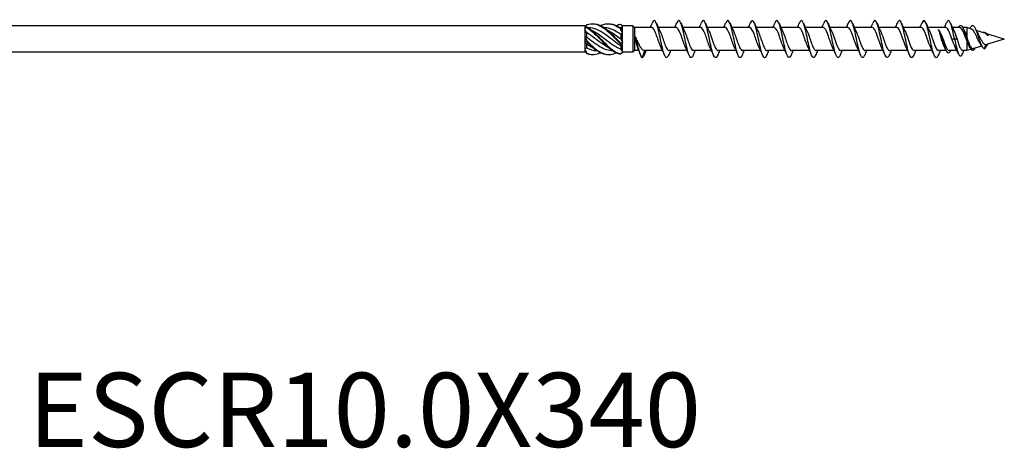
# Model space of a CAD drawing. Units: millimetres. Extents: x 1683 to 2539, y 1221 to 1658.
# Drawn here: x 1907 to 2172, y 1245 to 1360 of the extents above; entities that cross this region are included whole.
import ezdxf

# ---------------------------------------------------------------- set-up
doc = ezdxf.new("R2010")
doc.units = ezdxf.units.MM
doc.layers.add('Part', color=7, linetype='Continuous', lineweight=25)
doc.layers.add('Text', color=7, linetype='Continuous', lineweight=25)
doc.styles.add('Label Text (ANSI)', font='arial_0.ttf')

msp = doc.modelspace()

# ---------------------------------------------------------------- linework, layer by layer
at = {"layer": 'Part'}
for p, q in [((2059.25, 1358.55), (1833.65, 1358.55)), ((2059.25, 1358.55), (2059.25, 1358.32)), ((2059.44, 1358.36), (2059.25, 1358.55)), ((2059.25, 1358.32), (2059.25, 1357.74)), ((2059.25, 1357.74), (2059.25, 1355.58)), ((2069, 1358.08), (2069, 1357.86)), ((2069.45, 1358.55), (2069.33, 1358.67)), ((2072.25, 1358.55), (2069.45, 1358.55)), ((2069.45, 1358.54), (2069.45, 1358.55)), ((2069.45, 1357.53), (2069.45, 1358.54)), ((2072.25, 1358.55), (2072.25, 1351.45)), ((2072.7, 1358.1), (2072.25, 1358.55)), ((2072.7, 1358.1), (2072.7, 1351.9)), ((2077.31, 1358.1), (2072.7, 1358.1)), ((2083.91, 1358.1), (2079.09, 1358.1)), ((2090.51, 1358.1), (2085.69, 1358.1)), ((2097.11, 1358.1), (2092.29, 1358.1)), ((2103.71, 1358.1), (2098.89, 1358.1)), ((2110.31, 1358.1), (2105.49, 1358.1)), ((2116.91, 1358.1), (2112.09, 1358.1)), ((2123.51, 1358.1), (2118.69, 1358.1)), ((2130.11, 1358.1), (2125.29, 1358.1)), ((2136.71, 1358.1), (2131.89, 1358.1)), ((2143.31, 1358.1), (2138.49, 1358.1)), ((2149.91, 1358.1), (2145.09, 1358.1)), ((2156.51, 1358.1), (2151.69, 1358.1)), ((2160.28, 1358.1), (2158.29, 1358.1)), ((2162.15, 1358.1), (2161.11, 1358.1)), ((2162.15, 1358.1), (2162.15, 1355.5)), ((2163.45, 1357.7), (2162.15, 1358.1)), ((2059.25, 1355.58), (2059.25, 1354.42)), ((2059.7, 1356.8), (2059.7, 1355.64)), ((2069, 1356.27), (2069, 1355.03)), ((2069.45, 1356.59), (2069.45, 1357.53)), ((2069.45, 1354.1), (2069.45, 1356.59)), ((2155.55, 1355), (2155.33, 1355)), ((2155.77, 1355), (2155.55, 1355)), ((2158.85, 1355), (2158.16, 1355)), ((2159.54, 1355), (2158.85, 1355)), ((2161.55, 1357), (2161.33, 1356.68)), ((2161.77, 1356.68), (2161.55, 1357)), ((2167.03, 1356.6), (2164.7, 1357.32)), ((2166.55, 1356.84), (2166.52, 1356.76)), ((2172.25, 1355), (2167.44, 1353.52)), ((2172.25, 1355), (2167.51, 1356.46)), ((2059.25, 1354.42), (2059.25, 1352.26)), ((2059.7, 1353.71), (2059.7, 1352.69)), ((2069, 1353.18), (2069, 1352.33)), ((2069.45, 1353.05), (2069.45, 1354.1)), ((2069.45, 1351.58), (2069.45, 1353.05)), ((2162.15, 1354.61), (2162.15, 1351.9)), ((2166.18, 1353.14), (2163.96, 1352.46)), ((2167.26, 1353.51), (2166.85, 1352.41)), ((2059.25, 1351.45), (1833.65, 1351.45)), ((2059.25, 1352.26), (2059.25, 1351.68)), ((2059.25, 1351.68), (2059.25, 1351.45)), ((2059.37, 1351.57), (2059.25, 1351.45)), ((2069.45, 1351.45), (2069.33, 1351.33)), ((2069.45, 1351.45), (2069.45, 1351.58)), ((2072.25, 1351.45), (2069.45, 1351.45)), ((2072.7, 1351.9), (2072.25, 1351.45)), ((2073.84, 1351.9), (2072.7, 1351.9)), ((2074.73, 1350), (2075.42, 1351.9)), ((2080.22, 1351.9), (2075.38, 1351.9)), ((2086.82, 1351.9), (2081.99, 1351.9)), ((2093.42, 1351.9), (2088.59, 1351.9)), ((2100.02, 1351.9), (2095.19, 1351.9)), ((2106.62, 1351.9), (2101.79, 1351.9)), ((2113.22, 1351.9), (2108.39, 1351.9)), ((2119.82, 1351.9), (2114.99, 1351.9)), ((2126.42, 1351.9), (2121.59, 1351.9)), ((2133.02, 1351.9), (2128.19, 1351.9)), ((2139.62, 1351.9), (2134.79, 1351.9)), ((2146.22, 1351.9), (2141.39, 1351.9)), ((2152.82, 1351.9), (2147.99, 1351.9)), ((2156.59, 1351.9), (2154.59, 1351.9)), ((2159.51, 1351.9), (2157.42, 1351.9)), ((2162.15, 1351.9), (2161.03, 1351.9)), ((2163.27, 1352.24), (2162.15, 1351.9))]:
    msp.add_line(p, q, dxfattribs=at)
for points, knots in [([(2095.05, 1350.67), (2095.01, 1350.56), (2094.96, 1350.47), (2094.92, 1350.39), (2094.59, 1349.78), (2094.26, 1349.91), (2093.93, 1350.71), (2093.6, 1351.52), (2093.28, 1352.98), (2092.95, 1354.53), (2092.62, 1356.09), (2092.29, 1357.69), (2091.97, 1358.73), (2091.64, 1359.77), (2091.31, 1360.21), (2090.98, 1359.89), (2090.87, 1359.78), (2090.76, 1359.59), (2090.65, 1359.32)], [60.737569, 60.737569, 60.737569, 60.737569, 60.865607, 60.865607, 60.865607, 61.802001, 61.802001, 61.802001, 62.738395, 62.738395, 62.738395, 63.674789, 63.674789, 63.674789, 64.611183, 64.611183, 64.611183, 64.926137, 64.926137, 64.926137, 64.926137]), ([(2114.85, 1350.67), (2114.76, 1350.46), (2114.68, 1350.3), (2114.59, 1350.19), (2114.26, 1349.76), (2113.93, 1350.1), (2113.6, 1351.06), (2113.28, 1352.02), (2112.95, 1353.58), (2112.62, 1355.14), (2112.29, 1356.7), (2111.97, 1358.22), (2111.64, 1359.11), (2111.31, 1360), (2110.98, 1360.24), (2110.65, 1359.73), (2110.59, 1359.63), (2110.52, 1359.49), (2110.45, 1359.33)], [41.888013, 41.888013, 41.888013, 41.888013, 42.137728, 42.137728, 42.137728, 43.074122, 43.074122, 43.074122, 44.010516, 44.010516, 44.010516, 44.94691, 44.94691, 44.94691, 45.883304, 45.883304, 45.883304, 46.076581, 46.076581, 46.076581, 46.076581]), ([(2158.85, 1355), (2158.52, 1356.56), (2158.19, 1358.1), (2157.87, 1359.03), (2157.54, 1359.95), (2157.21, 1360.24), (2156.88, 1359.77), (2156.81, 1359.66), (2156.73, 1359.51), (2156.65, 1359.33)], [0, 0, 0, 0, 0.936394, 0.936394, 0.936394, 1.872788, 1.872788, 1.872788, 2.094284, 2.094284, 2.094284, 2.094284]), ([(2059.85, 1358.91), (2061.18, 1359.37), (2062.51, 1359.15), (2063.83, 1358.34), (2065.16, 1357.53), (2066.49, 1356.17), (2067.81, 1354.81), (2068.16, 1354.46), (2068.5, 1354.11), (2068.85, 1353.77)], [0.148303, 0.148303, 0.148303, 0.148303, 1.129238, 1.129238, 1.129238, 2.110172, 2.110172, 2.110172, 2.364971, 2.364971, 2.364971, 2.364971]), ([(2059.85, 1358.33), (2059.85, 1358.3), (2059.85, 1358.27), (2059.85, 1358.22), (2059.85, 1358.2), (2059.85, 1358.17)], [-0.02500187, -0.02500187, -0.02500187, -0.02500187, -0.01269291, -0.01269291, 0, 0, 0, 0]), ([(2059.85, 1358.33), (2061.18, 1357.51), (2062.51, 1356.14), (2063.83, 1354.78), (2065.16, 1353.43), (2066.49, 1352.13), (2067.81, 1351.43), (2068.16, 1351.25), (2068.5, 1351.11), (2068.85, 1351.01)], [0.148303, 0.148303, 0.148303, 0.148303, 1.129238, 1.129238, 1.129238, 2.110172, 2.110172, 2.110172, 2.364971, 2.364971, 2.364971, 2.364971]), ([(2059.85, 1358.17), (2061.18, 1357.29), (2062.51, 1355.88), (2063.83, 1354.54), (2065.16, 1353.19), (2066.49, 1351.94), (2067.81, 1351.31), (2068.16, 1351.15), (2068.5, 1351.03), (2068.85, 1350.95)], [0.148303, 0.148303, 0.148303, 0.148303, 1.129238, 1.129238, 1.129238, 2.110172, 2.110172, 2.110172, 2.364971, 2.364971, 2.364971, 2.364971]), ([(2069, 1353.18), (2067.72, 1353.98), (2066.45, 1355.04), (2065.17, 1355.97), (2063.74, 1357.01), (2062.31, 1357.83), (2060.89, 1358.04), (2060.66, 1358.07), (2060.43, 1358.09), (2060.2, 1358.1)], [-2.402394, -2.402394, -2.402394, -2.402394, -1.458011, -1.458011, -1.458011, -0.402748, -0.402748, -0.402748, -0.234772, -0.234772, -0.234772, -0.234772]), ([(2061.38, 1359.14), (2062.19, 1359.16), (2063.01, 1358.94), (2063.83, 1358.48), (2065.16, 1357.74), (2066.49, 1356.42), (2067.81, 1355.06), (2068.16, 1354.71), (2068.5, 1354.35), (2068.85, 1354.01)], [0.523599, 0.523599, 0.523599, 0.523599, 1.129238, 1.129238, 1.129238, 2.110172, 2.110172, 2.110172, 2.364971, 2.364971, 2.364971, 2.364971]), ([(2063.5, 1358.66), (2063.61, 1358.71), (2063.72, 1358.76), (2063.83, 1358.81), (2065.16, 1359.35), (2066.49, 1359.23), (2067.81, 1358.5), (2068.16, 1358.31), (2068.5, 1358.08), (2068.85, 1357.82)], [1.047198, 1.047198, 1.047198, 1.047198, 1.129238, 1.129238, 1.129238, 2.110172, 2.110172, 2.110172, 2.364971, 2.364971, 2.364971, 2.364971]), ([(2069, 1356.27), (2067.72, 1357.15), (2066.45, 1357.84), (2065.17, 1358.04), (2064.93, 1358.07), (2064.69, 1358.09), (2064.45, 1358.1)], [-2.402394, -2.402394, -2.402394, -2.402394, -1.458011, -1.458011, -1.458011, -1.28197, -1.28197, -1.28197, -1.28197]), ([(2065.63, 1359.14), (2066.36, 1359.16), (2067.08, 1358.99), (2067.81, 1358.63), (2068.16, 1358.45), (2068.5, 1358.24), (2068.85, 1358)], [1.5707963, 1.5707963, 1.5707963, 1.5707963, 2.1101717, 2.1101717, 2.1101717, 2.3649707, 2.3649707, 2.3649707, 2.3649707]), ([(2067.75, 1358.66), (2067.77, 1358.67), (2067.79, 1358.68), (2067.81, 1358.69), (2068.16, 1358.85), (2068.5, 1358.97), (2068.85, 1359.05)], [2.0943951, 2.0943951, 2.0943951, 2.0943951, 2.1101717, 2.1101717, 2.1101717, 2.3649707, 2.3649707, 2.3649707, 2.3649707]), ([(2068.85, 1357.82), (2068.85, 1357.85), (2068.85, 1357.88), (2068.85, 1357.94), (2068.85, 1357.97), (2068.85, 1358)], [-0.02500187, -0.02500187, -0.02500187, -0.02500187, -0.01269291, -0.01269291, 0, 0, 0, 0]), ([(2079.82, 1352.74), (2079.7, 1352.98), (2079.58, 1353.26), (2079.46, 1353.58), (2079.09, 1354.55), (2078.72, 1355.79), (2078.35, 1356.7), (2078, 1357.56), (2077.66, 1358.09), (2077.31, 1358.1)], [74.577093, 74.577093, 74.577093, 74.577093, 74.923668, 74.923668, 74.923668, 75.978931, 75.978931, 75.978931, 76.96902, 76.96902, 76.96902, 76.96902]), ([(2081.85, 1350.68), (2081.62, 1350.12), (2081.38, 1349.89), (2081.15, 1350.05), (2080.82, 1350.28), (2080.49, 1351.28), (2080.16, 1352.66), (2079.83, 1354.04), (2079.51, 1355.77), (2079.18, 1357.17), (2078.85, 1358.58), (2078.52, 1359.63), (2078.19, 1359.91), (2077.95, 1360.13), (2077.7, 1359.91), (2077.45, 1359.33)], [73.303939, 73.303939, 73.303939, 73.303939, 73.975123, 73.975123, 73.975123, 74.911517, 74.911517, 74.911517, 75.847911, 75.847911, 75.847911, 76.784305, 76.784305, 76.784305, 77.492508, 77.492508, 77.492508, 77.492508]), ([(2086.42, 1352.74), (2086.32, 1352.94), (2086.21, 1353.18), (2086.11, 1353.45), (2085.74, 1354.4), (2085.37, 1355.63), (2085, 1356.57), (2084.64, 1357.5), (2084.27, 1358.1), (2083.91, 1358.1)], [68.293908, 68.293908, 68.293908, 68.293908, 68.59209, 68.59209, 68.59209, 69.647353, 69.647353, 69.647353, 70.685835, 70.685835, 70.685835, 70.685835]), ([(2088.45, 1350.68), (2088.31, 1350.34), (2088.17, 1350.12), (2088.03, 1350.04), (2087.7, 1349.85), (2087.38, 1350.43), (2087.05, 1351.56), (2086.72, 1352.69), (2086.39, 1354.35), (2086.06, 1355.89), (2085.74, 1357.42), (2085.41, 1358.8), (2085.08, 1359.49), (2084.75, 1360.18), (2084.42, 1360.16), (2084.1, 1359.43), (2084.08, 1359.4), (2084.07, 1359.37), (2084.05, 1359.33)], [67.020754, 67.020754, 67.020754, 67.020754, 67.420365, 67.420365, 67.420365, 68.356759, 68.356759, 68.356759, 69.293153, 69.293153, 69.293153, 70.229547, 70.229547, 70.229547, 71.165941, 71.165941, 71.165941, 71.209323, 71.209323, 71.209323, 71.209323]), ([(2093.02, 1352.74), (2092.93, 1352.91), (2092.85, 1353.11), (2092.76, 1353.32), (2092.39, 1354.24), (2092.02, 1355.48), (2091.65, 1356.44), (2091.28, 1357.41), (2090.91, 1358.06), (2090.54, 1358.1), (2090.53, 1358.1), (2090.52, 1358.1), (2090.51, 1358.1)], [62.010722, 62.010722, 62.010722, 62.010722, 62.260513, 62.260513, 62.260513, 63.315776, 63.315776, 63.315776, 64.371039, 64.371039, 64.371039, 64.402649, 64.402649, 64.402649, 64.402649]), ([(2099.62, 1352.73), (2099.55, 1352.87), (2099.48, 1353.03), (2099.41, 1353.2), (2099.04, 1354.09), (2098.67, 1355.32), (2098.3, 1356.31), (2097.93, 1357.3), (2097.56, 1358), (2097.19, 1358.09), (2097.17, 1358.1), (2097.14, 1358.1), (2097.11, 1358.1)], [55.727537, 55.727537, 55.727537, 55.727537, 55.928935, 55.928935, 55.928935, 56.984198, 56.984198, 56.984198, 58.039461, 58.039461, 58.039461, 58.119464, 58.119464, 58.119464, 58.119464]), ([(2101.65, 1350.67), (2101.37, 1350.02), (2101.1, 1349.83), (2100.82, 1350.18), (2100.49, 1350.6), (2100.16, 1351.76), (2099.83, 1353.22), (2099.51, 1354.67), (2099.18, 1356.39), (2098.85, 1357.7), (2098.52, 1359.02), (2098.19, 1359.89), (2097.87, 1359.99), (2097.66, 1360.05), (2097.46, 1359.81), (2097.25, 1359.32)], [54.454384, 54.454384, 54.454384, 54.454384, 55.247244, 55.247244, 55.247244, 56.183638, 56.183638, 56.183638, 57.120031, 57.120031, 57.120031, 58.056425, 58.056425, 58.056425, 58.642952, 58.642952, 58.642952, 58.642952]), ([(2106.22, 1352.73), (2106.17, 1352.84), (2106.11, 1352.96), (2106.06, 1353.08), (2105.69, 1353.94), (2105.32, 1355.16), (2104.95, 1356.17), (2104.58, 1357.18), (2104.21, 1357.93), (2103.84, 1358.07), (2103.8, 1358.09), (2103.75, 1358.1), (2103.71, 1358.1)], [49.444352, 49.444352, 49.444352, 49.444352, 49.597358, 49.597358, 49.597358, 50.65262, 50.65262, 50.65262, 51.707883, 51.707883, 51.707883, 51.836279, 51.836279, 51.836279, 51.836279]), ([(2108.25, 1350.68), (2108.07, 1350.25), (2107.89, 1350), (2107.7, 1350), (2107.38, 1350), (2107.05, 1350.77), (2106.72, 1352.03), (2106.39, 1353.28), (2106.06, 1354.99), (2105.74, 1356.48), (2105.41, 1357.97), (2105.08, 1359.21), (2104.75, 1359.72), (2104.45, 1360.19), (2104.15, 1360.04), (2103.85, 1359.33)], [48.171198, 48.171198, 48.171198, 48.171198, 48.692486, 48.692486, 48.692486, 49.62888, 49.62888, 49.62888, 50.565274, 50.565274, 50.565274, 51.501668, 51.501668, 51.501668, 52.359767, 52.359767, 52.359767, 52.359767]), ([(2112.82, 1352.73), (2112.78, 1352.81), (2112.75, 1352.88), (2112.71, 1352.96), (2112.34, 1353.79), (2111.97, 1355), (2111.6, 1356.03), (2111.23, 1357.06), (2110.86, 1357.86), (2110.49, 1358.05), (2110.43, 1358.08), (2110.37, 1358.1), (2110.31, 1358.1)], [43.161166, 43.161166, 43.161166, 43.161166, 43.26578, 43.26578, 43.26578, 44.321043, 44.321043, 44.321043, 45.376306, 45.376306, 45.376306, 45.553093, 45.553093, 45.553093, 45.553093]), ([(2119.42, 1352.73), (2119.4, 1352.77), (2119.38, 1352.81), (2119.36, 1352.85), (2118.99, 1353.64), (2118.62, 1354.84), (2118.25, 1355.89), (2117.88, 1356.93), (2117.52, 1357.78), (2117.15, 1358.02), (2117.07, 1358.07), (2116.99, 1358.1), (2116.91, 1358.1)], [36.877981, 36.877981, 36.877981, 36.877981, 36.934202, 36.934202, 36.934202, 37.989465, 37.989465, 37.989465, 39.044728, 39.044728, 39.044728, 39.269908, 39.269908, 39.269908, 39.269908]), ([(2121.45, 1350.67), (2121.13, 1349.91), (2120.81, 1349.8), (2120.49, 1350.38), (2120.16, 1350.97), (2119.83, 1352.28), (2119.51, 1353.8), (2119.18, 1355.31), (2118.85, 1356.99), (2118.52, 1358.19), (2118.19, 1359.4), (2117.87, 1360.08), (2117.54, 1359.99), (2117.38, 1359.95), (2117.21, 1359.71), (2117.05, 1359.32)], [35.604828, 35.604828, 35.604828, 35.604828, 36.519364, 36.519364, 36.519364, 37.455758, 37.455758, 37.455758, 38.392152, 38.392152, 38.392152, 39.328546, 39.328546, 39.328546, 39.793396, 39.793396, 39.793396, 39.793396]), ([(2126.02, 1352.73), (2126.02, 1352.74), (2126.02, 1352.74), (2126.01, 1352.75), (2125.64, 1353.5), (2125.27, 1354.68), (2124.9, 1355.74), (2124.54, 1356.8), (2124.17, 1357.69), (2123.8, 1357.98), (2123.7, 1358.06), (2123.6, 1358.1), (2123.51, 1358.09)], [30.594796, 30.594796, 30.594796, 30.594796, 30.602625, 30.602625, 30.602625, 31.657888, 31.657888, 31.657888, 32.713151, 32.713151, 32.713151, 32.986723, 32.986723, 32.986723, 32.986723]), ([(2128.05, 1350.68), (2127.83, 1350.15), (2127.6, 1349.91), (2127.38, 1350.04), (2127.05, 1350.22), (2126.72, 1351.18), (2126.39, 1352.54), (2126.06, 1353.9), (2125.74, 1355.62), (2125.41, 1357.05), (2125.08, 1358.47), (2124.75, 1359.56), (2124.42, 1359.89), (2124.17, 1360.15), (2123.91, 1359.93), (2123.65, 1359.33)], [29.321642, 29.321642, 29.321642, 29.321642, 29.964607, 29.964607, 29.964607, 30.901001, 30.901001, 30.901001, 31.837395, 31.837395, 31.837395, 32.773789, 32.773789, 32.773789, 33.510211, 33.510211, 33.510211, 33.510211]), ([(2132.62, 1352.73), (2132.27, 1353.45), (2131.91, 1354.57), (2131.56, 1355.6), (2131.19, 1356.67), (2130.82, 1357.6), (2130.45, 1357.94), (2130.33, 1358.05), (2130.22, 1358.1), (2130.11, 1358.09)], [24.31161, 24.31161, 24.31161, 24.31161, 25.32631, 25.32631, 25.32631, 26.381573, 26.381573, 26.381573, 26.703538, 26.703538, 26.703538, 26.703538]), ([(2134.65, 1350.68), (2134.52, 1350.37), (2134.39, 1350.15), (2134.26, 1350.06), (2133.93, 1349.82), (2133.6, 1350.36), (2133.28, 1351.46), (2132.95, 1352.56), (2132.62, 1354.2), (2132.29, 1355.75), (2131.97, 1357.29), (2131.64, 1358.7), (2131.31, 1359.42), (2130.98, 1360.15), (2130.65, 1360.18), (2130.33, 1359.5), (2130.3, 1359.45), (2130.28, 1359.39), (2130.25, 1359.33)], [23.038457, 23.038457, 23.038457, 23.038457, 23.409849, 23.409849, 23.409849, 24.346243, 24.346243, 24.346243, 25.282637, 25.282637, 25.282637, 26.219031, 26.219031, 26.219031, 27.155425, 27.155425, 27.155425, 27.227025, 27.227025, 27.227025, 27.227025]), ([(2139.22, 1352.73), (2138.88, 1353.41), (2138.54, 1354.46), (2138.21, 1355.45), (2137.84, 1356.53), (2137.47, 1357.5), (2137.1, 1357.89), (2136.97, 1358.03), (2136.84, 1358.09), (2136.71, 1358.09)], [18.028425, 18.028425, 18.028425, 18.028425, 18.994733, 18.994733, 18.994733, 20.049996, 20.049996, 20.049996, 20.420352, 20.420352, 20.420352, 20.420352]), ([(2141.25, 1350.67), (2141.22, 1350.59), (2141.18, 1350.51), (2141.15, 1350.44), (2140.82, 1349.8), (2140.49, 1349.88), (2140.16, 1350.64), (2139.83, 1351.41), (2139.51, 1352.84), (2139.18, 1354.39), (2138.85, 1355.94), (2138.52, 1357.57), (2138.19, 1358.64), (2137.87, 1359.71), (2137.54, 1360.2), (2137.21, 1359.92), (2137.09, 1359.82), (2136.97, 1359.61), (2136.85, 1359.32)], [16.755272, 16.755272, 16.755272, 16.755272, 16.855091, 16.855091, 16.855091, 17.791485, 17.791485, 17.791485, 18.727879, 18.727879, 18.727879, 19.664273, 19.664273, 19.664273, 20.600667, 20.600667, 20.600667, 20.94384, 20.94384, 20.94384, 20.94384]), ([(2145.82, 1352.73), (2145.5, 1353.38), (2145.18, 1354.36), (2144.86, 1355.3), (2144.49, 1356.38), (2144.12, 1357.39), (2143.75, 1357.83), (2143.6, 1358.01), (2143.46, 1358.09), (2143.31, 1358.09)], [11.74524, 11.74524, 11.74524, 11.74524, 12.663155, 12.663155, 12.663155, 13.718418, 13.718418, 13.718418, 14.137167, 14.137167, 14.137167, 14.137167]), ([(2147.85, 1350.67), (2147.58, 1350.04), (2147.32, 1349.84), (2147.05, 1350.14), (2146.72, 1350.52), (2146.39, 1351.64), (2146.06, 1353.08), (2145.74, 1354.53), (2145.41, 1356.25), (2145.08, 1357.58), (2144.75, 1358.92), (2144.42, 1359.84), (2144.1, 1359.98), (2143.88, 1360.07), (2143.67, 1359.83), (2143.45, 1359.32)], [10.472086, 10.472086, 10.472086, 10.472086, 11.236728, 11.236728, 11.236728, 12.173121, 12.173121, 12.173121, 13.109515, 13.109515, 13.109515, 14.045909, 14.045909, 14.045909, 14.660655, 14.660655, 14.660655, 14.660655]), ([(2152.42, 1352.73), (2152.12, 1353.35), (2151.81, 1354.25), (2151.51, 1355.15), (2151.14, 1356.24), (2150.77, 1357.28), (2150.4, 1357.77), (2150.24, 1357.99), (2150.07, 1358.09), (2149.91, 1358.09)], [5.462054, 5.462054, 5.462054, 5.462054, 6.331578, 6.331578, 6.331578, 7.38684, 7.38684, 7.38684, 7.853982, 7.853982, 7.853982, 7.853982]), ([(2154.45, 1350.68), (2154.28, 1350.27), (2154.11, 1350.03), (2153.93, 1350), (2153.6, 1349.95), (2153.28, 1350.69), (2152.95, 1351.92), (2152.62, 1353.14), (2152.29, 1354.84), (2151.97, 1356.34), (2151.64, 1357.84), (2151.31, 1359.12), (2150.98, 1359.67), (2150.67, 1360.2), (2150.36, 1360.06), (2150.05, 1359.33)], [4.188901, 4.188901, 4.188901, 4.188901, 4.68197, 4.68197, 4.68197, 5.618364, 5.618364, 5.618364, 6.554758, 6.554758, 6.554758, 7.491152, 7.491152, 7.491152, 8.37747, 8.37747, 8.37747, 8.37747]), ([(2155.33, 1355), (2155.25, 1355.3), (2155.17, 1355.6), (2155.01, 1356.18), (2154.93, 1356.46), (2154.73, 1357.06), (2154.62, 1357.36), (2154.51, 1357.59)], [0, 0, 0, 0, 0.0940328, 0.0940328, 0.1880656, 0.1880656, 0.318266, 0.318266, 0.318266, 0.318266]), ([(2155.55, 1355), (2155.21, 1356.2), (2154.87, 1357.17), (2154.53, 1357.57), (2154.52, 1357.58), (2154.52, 1357.58), (2154.51, 1357.59)], [0, 0, 0, 0, 0.9740546, 0.9740546, 0.9740546, 0.9893451, 0.9893451, 0.9893451, 0.9893451]), ([(2158.16, 1355), (2157.79, 1356.09), (2157.42, 1357.16), (2157.05, 1357.7), (2156.87, 1357.96), (2156.69, 1358.09), (2156.51, 1358.09)], [0, 0, 0, 0, 1.055263, 1.055263, 1.055263, 1.570796, 1.570796, 1.570796, 1.570796]), ([(2159.89, 1358.1), (2160.21, 1358.71), (2160.53, 1358.86), (2160.85, 1358.49), (2161.09, 1358.22), (2161.32, 1357.69), (2161.55, 1357)], [4.134903, 4.134903, 4.134903, 4.134903, 5.048015, 5.048015, 5.048015, 5.711987, 5.711987, 5.711987, 5.711987]), ([(2163.08, 1357.99), (2163.3, 1358.45), (2163.52, 1358.7), (2163.74, 1358.68), (2164.06, 1358.67), (2164.39, 1358.08), (2164.71, 1357.21), (2164.76, 1357.09), (2164.81, 1356.96), (2164.85, 1356.83)], [4.026085, 4.026085, 4.026085, 4.026085, 4.652384, 4.652384, 4.652384, 5.582861, 5.582861, 5.582861, 5.711987, 5.711987, 5.711987, 5.711987]), ([(2164.48, 1356.29), (2164.34, 1356.6), (2164.19, 1356.88), (2163.91, 1357.33), (2163.76, 1357.51), (2163.56, 1357.65), (2163.51, 1357.68), (2163.45, 1357.7)], [0, 0, 0, 0, 0.1119054, 0.1119054, 0.2280506, 0.2280506, 0.2770744, 0.2770744, 0.2770744, 0.2770744]), ([(2065.98, 1352.52), (2065.71, 1352.64), (2065.44, 1352.78), (2065.17, 1352.94), (2063.74, 1353.75), (2062.31, 1354.96), (2060.89, 1355.99), (2060.49, 1356.28), (2060.1, 1356.55), (2059.7, 1356.8)], [-1.658063, -1.658063, -1.658063, -1.658063, -1.458011, -1.458011, -1.458011, -0.402748, -0.402748, -0.402748, -0.11088, -0.11088, -0.11088, -0.11088]), ([(2059.7, 1355.64), (2060.98, 1354.68), (2062.26, 1353.64), (2063.53, 1352.92), (2064.62, 1352.3), (2065.71, 1351.94), (2066.8, 1351.91)], [0.11088, 0.11088, 0.11088, 0.11088, 1.055263, 1.055263, 1.055263, 1.859623, 1.859623, 1.859623, 1.859623]), ([(2061.02, 1357.48), (2061.86, 1357.09), (2062.7, 1356.55), (2063.53, 1355.95), (2064.96, 1354.91), (2066.39, 1353.7), (2067.82, 1352.9), (2068.21, 1352.68), (2068.61, 1352.48), (2069, 1352.33)], [0.436332, 0.436332, 0.436332, 0.436332, 1.055263, 1.055263, 1.055263, 2.110526, 2.110526, 2.110526, 2.402394, 2.402394, 2.402394, 2.402394]), ([(2065.27, 1357.48), (2066.12, 1357.09), (2066.97, 1356.54), (2067.82, 1355.92), (2068.21, 1355.63), (2068.61, 1355.33), (2069, 1355.03)], [1.4835299, 1.4835299, 1.4835299, 1.4835299, 2.1105259, 2.1105259, 2.1105259, 2.4023944, 2.4023944, 2.4023944, 2.4023944]), ([(2073.66, 1352.33), (2073.61, 1352.46), (2073.56, 1352.61), (2073.41, 1353.07), (2073.32, 1353.41), (2073.17, 1354.09), (2073.1, 1354.4), (2072.96, 1355.03), (2072.89, 1355.35), (2072.83, 1355.66)], [0.1776453, 0.1776453, 0.1776453, 0.1776453, 0.2534859, 0.2534859, 0.3802288, 0.3802288, 0.4777296, 0.4777296, 0.5752305, 0.5752305, 0.5752305, 0.5752305]), ([(2072.83, 1355.66), (2073.03, 1355.22), (2073.23, 1354.77), (2073.65, 1353.9), (2073.85, 1353.5), (2074.26, 1352.78), (2074.46, 1352.49), (2074.79, 1352.15), (2074.92, 1352.05), (2075.16, 1351.93), (2075.27, 1351.9), (2075.38, 1351.9)], [0, 0, 0, 0, 0.1470656, 0.1470656, 0.2941312, 0.2941312, 0.4411968, 0.4411968, 0.5304226, 0.5304226, 0.6115176, 0.6115176, 0.6115176, 0.6115176]), ([(2074.73, 1350), (2074.42, 1350.28), (2074.11, 1351.23), (2073.8, 1352.34), (2073.49, 1353.45), (2073.18, 1354.68), (2072.87, 1355.53), (2072.86, 1355.58), (2072.84, 1355.62), (2072.83, 1355.66)], [0, 0, 0, 0, 0.882748, 0.882748, 0.882748, 1.765496, 1.765496, 1.765496, 1.808796, 1.808796, 1.808796, 1.808796]), ([(2079.48, 1357.26), (2079.6, 1357.02), (2079.73, 1356.72), (2079.85, 1356.4), (2080.22, 1355.42), (2080.59, 1354.19), (2080.96, 1353.28), (2081.3, 1352.44), (2081.65, 1351.91), (2081.99, 1351.9)], [-76.219355, -76.219355, -76.219355, -76.219355, -75.865761, -75.865761, -75.865761, -74.810498, -74.810498, -74.810498, -73.827427, -73.827427, -73.827427, -73.827427]), ([(2086.08, 1357.26), (2086.22, 1356.98), (2086.36, 1356.64), (2086.5, 1356.26), (2086.87, 1355.27), (2087.24, 1354.04), (2087.61, 1353.16), (2087.94, 1352.38), (2088.26, 1351.91), (2088.59, 1351.9)], [-69.936169, -69.936169, -69.936169, -69.936169, -69.534183, -69.534183, -69.534183, -68.478921, -68.478921, -68.478921, -67.544242, -67.544242, -67.544242, -67.544242]), ([(2092.68, 1357.26), (2092.84, 1356.95), (2093, 1356.56), (2093.15, 1356.12), (2093.52, 1355.11), (2093.89, 1353.88), (2094.26, 1353.04), (2094.57, 1352.33), (2094.88, 1351.91), (2095.19, 1351.9)], [-63.652984, -63.652984, -63.652984, -63.652984, -63.202606, -63.202606, -63.202606, -62.147343, -62.147343, -62.147343, -61.261057, -61.261057, -61.261057, -61.261057]), ([(2099.28, 1357.26), (2099.45, 1356.91), (2099.63, 1356.47), (2099.8, 1355.98), (2100.17, 1354.95), (2100.54, 1353.74), (2100.91, 1352.93), (2101.21, 1352.28), (2101.5, 1351.91), (2101.79, 1351.9)], [-57.369799, -57.369799, -57.369799, -57.369799, -56.871028, -56.871028, -56.871028, -55.815765, -55.815765, -55.815765, -54.977871, -54.977871, -54.977871, -54.977871]), ([(2105.88, 1357.26), (2106.07, 1356.88), (2106.26, 1356.38), (2106.45, 1355.84), (2106.82, 1354.79), (2107.19, 1353.59), (2107.56, 1352.82), (2107.84, 1352.24), (2108.12, 1351.91), (2108.39, 1351.91)], [-51.086613, -51.086613, -51.086613, -51.086613, -50.539451, -50.539451, -50.539451, -49.484188, -49.484188, -49.484188, -48.694686, -48.694686, -48.694686, -48.694686]), ([(2112.48, 1357.26), (2112.69, 1356.84), (2112.9, 1356.29), (2113.11, 1355.69), (2113.47, 1354.63), (2113.84, 1353.45), (2114.21, 1352.71), (2114.47, 1352.2), (2114.73, 1351.91), (2114.99, 1351.91)], [-44.803428, -44.803428, -44.803428, -44.803428, -44.207873, -44.207873, -44.207873, -43.15261, -43.15261, -43.15261, -42.411501, -42.411501, -42.411501, -42.411501]), ([(2119.08, 1357.26), (2119.31, 1356.81), (2119.53, 1356.2), (2119.76, 1355.55), (2120.13, 1354.47), (2120.5, 1353.31), (2120.86, 1352.61), (2121.11, 1352.16), (2121.35, 1351.91), (2121.59, 1351.91)], [-38.520243, -38.520243, -38.520243, -38.520243, -37.876296, -37.876296, -37.876296, -36.821033, -36.821033, -36.821033, -36.128316, -36.128316, -36.128316, -36.128316]), ([(2125.68, 1357.26), (2125.92, 1356.77), (2126.16, 1356.11), (2126.41, 1355.4), (2126.78, 1354.32), (2127.15, 1353.18), (2127.52, 1352.52), (2127.74, 1352.12), (2127.97, 1351.91), (2128.19, 1351.91)], [-32.237057, -32.237057, -32.237057, -32.237057, -31.544718, -31.544718, -31.544718, -30.489455, -30.489455, -30.489455, -29.84513, -29.84513, -29.84513, -29.84513]), ([(2132.28, 1357.26), (2132.54, 1356.74), (2132.8, 1356.01), (2133.06, 1355.25), (2133.43, 1354.16), (2133.8, 1353.05), (2134.17, 1352.43), (2134.37, 1352.09), (2134.58, 1351.91), (2134.79, 1351.91)], [-25.953872, -25.953872, -25.953872, -25.953872, -25.213141, -25.213141, -25.213141, -24.157878, -24.157878, -24.157878, -23.561945, -23.561945, -23.561945, -23.561945]), ([(2138.88, 1357.27), (2139.16, 1356.71), (2139.43, 1355.91), (2139.71, 1355.1), (2140.08, 1354.01), (2140.45, 1352.92), (2140.82, 1352.35), (2141.01, 1352.06), (2141.2, 1351.91), (2141.39, 1351.91)], [-19.670687, -19.670687, -19.670687, -19.670687, -18.881563, -18.881563, -18.881563, -17.8263, -17.8263, -17.8263, -17.27876, -17.27876, -17.27876, -17.27876]), ([(2145.48, 1357.27), (2145.77, 1356.67), (2146.07, 1355.81), (2146.36, 1354.95), (2146.73, 1353.86), (2147.1, 1352.8), (2147.47, 1352.28), (2147.64, 1352.03), (2147.82, 1351.91), (2147.99, 1351.91)], [-13.387501, -13.387501, -13.387501, -13.387501, -12.549985, -12.549985, -12.549985, -11.494722, -11.494722, -11.494722, -10.995574, -10.995574, -10.995574, -10.995574]), ([(2152.08, 1357.27), (2152.39, 1356.64), (2152.7, 1355.71), (2153.01, 1354.8), (2153.38, 1353.71), (2153.75, 1352.68), (2154.12, 1352.21), (2154.28, 1352.01), (2154.43, 1351.91), (2154.59, 1351.91)], [-7.104316, -7.104316, -7.104316, -7.104316, -6.218408, -6.218408, -6.218408, -5.163145, -5.163145, -5.163145, -4.712389, -4.712389, -4.712389, -4.712389]), ([(2154.85, 1357.06), (2154.86, 1357.04), (2154.87, 1357.01), (2155.01, 1356.76), (2155.13, 1356.5), (2155.43, 1355.83), (2155.6, 1355.42), (2155.77, 1355)], [0.0884251, 0.0884251, 0.0884251, 0.0884251, 0.0981757, 0.0981757, 0.1963515, 0.1963515, 0.3322884, 0.3322884, 0.3322884, 0.3322884]), ([(2156.19, 1352.74), (2156.06, 1353.01), (2155.92, 1353.33), (2155.79, 1353.69), (2155.64, 1354.1), (2155.48, 1354.55), (2155.33, 1355)], [-0.8211309, -0.8211309, -0.8211309, -0.8211309, -0.435672, -0.435672, -0.435672, 0, 0, 0, 0]), ([(2155.55, 1355), (2155.9, 1353.75), (2156.26, 1352.53), (2156.61, 1351.87), (2156.96, 1351.2), (2157.32, 1351.13), (2157.67, 1351.67), (2157.72, 1351.73), (2157.76, 1351.81), (2157.81, 1351.9)], [0, 0, 0, 0, 1.009603, 1.009603, 1.009603, 2.019206, 2.019206, 2.019206, 2.148282, 2.148282, 2.148282, 2.148282]), ([(2155.77, 1355), (2156.14, 1353.91), (2156.51, 1352.84), (2156.88, 1352.3), (2157.06, 1352.04), (2157.24, 1351.91), (2157.42, 1351.91)], [0, 0, 0, 0, 1.055263, 1.055263, 1.055263, 1.570796, 1.570796, 1.570796, 1.570796]), ([(2159.05, 1352.83), (2158.97, 1352.99), (2158.88, 1353.17), (2158.69, 1353.61), (2158.59, 1353.88), (2158.37, 1354.43), (2158.27, 1354.71), (2158.16, 1355)], [0.8920974, 0.8920974, 0.8920974, 0.8920974, 0.9653556, 0.9653556, 1.0571095, 1.0571095, 1.1488634, 1.1488634, 1.1488634, 1.1488634]), ([(2158.85, 1355), (2159.18, 1353.45), (2159.5, 1352.01), (2159.83, 1351.2), (2160.15, 1350.39), (2160.48, 1350.23), (2160.81, 1350.71), (2160.89, 1350.84), (2160.98, 1351.01), (2161.06, 1351.21)], [0, 0, 0, 0, 0.930477, 0.930477, 0.930477, 1.860954, 1.860954, 1.860954, 2.104508, 2.104508, 2.104508, 2.104508]), ([(2159.54, 1355), (2159.67, 1354.58), (2159.8, 1354.16), (2160.06, 1353.38), (2160.19, 1353.04), (2160.44, 1352.46), (2160.57, 1352.23), (2160.81, 1351.96), (2160.92, 1351.9), (2161.03, 1351.9)], [0, 0, 0, 0, 0.132463, 0.132463, 0.264926, 0.264926, 0.3973889, 0.3973889, 0.5109984, 0.5109984, 0.5109984, 0.5109984]), ([(2162.15, 1354.61), (2162.01, 1354.96), (2161.88, 1355.33), (2161.6, 1356.03), (2161.47, 1356.37), (2161.33, 1356.68)], [0.0000008, 0.0000008, 0.0000008, 0.0000008, 0.1160933, 0.1160933, 0.2321866, 0.2321866, 0.2321866, 0.2321866]), ([(2161.55, 1357), (2161.9, 1355.9), (2162.25, 1354.58), (2162.6, 1353.6), (2162.95, 1352.63), (2163.3, 1352.03), (2163.65, 1351.99), (2163.89, 1351.97), (2164.12, 1352.2), (2164.36, 1352.58)], [0, 0, 0, 0, 0.998895, 0.998895, 0.998895, 1.997791, 1.997791, 1.997791, 2.676416, 2.676416, 2.676416, 2.676416]), ([(2162.15, 1355.5), (2162.29, 1355.08), (2162.43, 1354.67), (2162.72, 1353.9), (2162.86, 1353.56), (2163.14, 1353), (2163.28, 1352.78), (2163.57, 1352.5), (2163.71, 1352.43), (2163.9, 1352.44), (2163.93, 1352.45), (2163.96, 1352.46)], [0.0000126, 0.0000126, 0.0000126, 0.0000126, 0.1315991, 0.1315991, 0.2587467, 0.2587467, 0.3814704, 0.3814704, 0.4998021, 0.4998021, 0.527063, 0.527063, 0.527063, 0.527063]), ([(2165.69, 1353.94), (2165.65, 1353.99), (2165.62, 1354.04), (2165.43, 1354.33), (2165.28, 1354.62), (2165.02, 1355.14), (2164.92, 1355.37), (2164.7, 1355.84), (2164.59, 1356.07), (2164.48, 1356.29)], [0.1717995, 0.1717995, 0.1717995, 0.1717995, 0.1922458, 0.1922458, 0.2943686, 0.2943686, 0.3702829, 0.3702829, 0.4488897, 0.4488897, 0.4488897, 0.4488897]), ([(2164.85, 1356.83), (2165.21, 1355.8), (2165.56, 1354.57), (2165.92, 1353.71), (2166.23, 1352.95), (2166.54, 1352.49), (2166.85, 1352.41)], [0, 0, 0, 0, 1.015028, 1.015028, 1.015028, 1.903996, 1.903996, 1.903996, 1.903996]), ([(2165.31, 1356.15), (2165.45, 1355.88), (2165.59, 1355.59), (2165.88, 1355.02), (2166.03, 1354.74), (2166.32, 1354.25), (2166.47, 1354.04), (2166.73, 1353.77), (2166.83, 1353.67), (2167.05, 1353.55), (2167.15, 1353.52), (2167.26, 1353.51)], [0, 0, 0, 0, 0.0985152, 0.0985152, 0.1930262, 0.1930262, 0.2836266, 0.2836266, 0.3465106, 0.3465106, 0.4068262, 0.4068262, 0.4068262, 0.4068262]), ([(2166.55, 1356.84), (2166.92, 1357.03), (2167.3, 1356.72), (2167.67, 1356.27), (2167.76, 1356.16), (2167.85, 1356.04), (2167.93, 1355.93)], [0, 0, 0, 0, 1.065366, 1.065366, 1.065366, 1.316651, 1.316651, 1.316651, 1.316651]), ([(2167.93, 1355.93), (2167.76, 1356.11), (2167.59, 1356.27), (2167.29, 1356.49), (2167.16, 1356.56), (2167.03, 1356.6)], [0, 0, 0, 0, 0.082485, 0.082485, 0.1505731, 0.1505731, 0.1505731, 0.1505731]), ([(2061.73, 1352.52), (2061.45, 1352.65), (2061.17, 1352.79), (2060.89, 1352.95), (2060.49, 1353.18), (2060.1, 1353.44), (2059.7, 1353.71)], [-0.6108652, -0.6108652, -0.6108652, -0.6108652, -0.4027483, -0.4027483, -0.4027483, -0.1108797, -0.1108797, -0.1108797, -0.1108797]), ([(2059.85, 1354.51), (2059.85, 1354.47), (2059.85, 1354.43), (2059.85, 1354.35), (2059.85, 1354.3), (2059.85, 1354.26)], [-0.02500187, -0.02500187, -0.02500187, -0.02500187, -0.01269291, -0.01269291, 0, 0, 0, 0]), ([(2059.85, 1354.51), (2061.18, 1353.16), (2062.51, 1351.92), (2063.83, 1351.3), (2065.14, 1350.69), (2066.44, 1350.71), (2067.75, 1351.34)], [0.148303, 0.148303, 0.148303, 0.148303, 1.129238, 1.129238, 1.129238, 2.094395, 2.094395, 2.094395, 2.094395]), ([(2059.85, 1354.26), (2061.18, 1352.93), (2062.51, 1351.74), (2063.83, 1351.19), (2064.43, 1350.95), (2065.03, 1350.84), (2065.63, 1350.86)], [0.148303, 0.148303, 0.148303, 0.148303, 1.129238, 1.129238, 1.129238, 1.570796, 1.570796, 1.570796, 1.570796]), ([(2068.85, 1353.77), (2068.85, 1353.81), (2068.85, 1353.85), (2068.85, 1353.93), (2068.85, 1353.97), (2068.85, 1354.01)], [-0.02500187, -0.02500187, -0.02500187, -0.02500187, -0.01269291, -0.01269291, 0, 0, 0, 0]), ([(2162.79, 1353.05), (2162.7, 1353.22), (2162.61, 1353.42), (2162.39, 1353.93), (2162.27, 1354.26), (2162.15, 1354.61)], [0.895419, 0.895419, 0.895419, 0.895419, 0.9765226, 0.9765226, 1.0880892, 1.0880892, 1.0880892, 1.0880892]), ([(2059.85, 1351.18), (2059.85, 1351.17), (2059.85, 1351.15), (2059.85, 1351.12), (2059.85, 1351.11), (2059.85, 1351.09)], [-0.02500187, -0.02500187, -0.02500187, -0.02500187, -0.01269291, -0.01269291, 0, 0, 0, 0]), ([(2068.85, 1350.95), (2068.85, 1350.96), (2068.85, 1350.97), (2068.85, 1350.99), (2068.85, 1351), (2068.85, 1351.01)], [-0.02500187, -0.02500187, -0.02500187, -0.02500187, -0.01269291, -0.01269291, 0, 0, 0, 0]), ([(2075.25, 1350.67), (2075.25, 1350.66), (2075.25, 1350.66), (2075.24, 1350.65), (2075.07, 1350.25), (2074.9, 1350.02), (2074.73, 1350)], [79.5871247, 79.5871247, 79.5871247, 79.5871247, 79.5934865, 79.5934865, 79.5934865, 80.0868127, 80.0868127, 80.0868127, 80.0868127])]:
    msp.add_open_spline(points, degree=3, knots=knots, dxfattribs=at)
for points in [[(2059.25, 1358.32), (2059.45, 1358.38), (2059.65, 1358.38), (2059.85, 1358.33)], [(2059.85, 1358.17), (2059.65, 1358.05), (2059.45, 1357.91), (2059.25, 1357.74)], [(2059.7, 1356.8), (2059.56, 1357.12), (2059.41, 1357.44), (2059.25, 1357.74)], [(2059.85, 1358.91), (2059.69, 1358.74), (2059.53, 1358.58), (2059.37, 1358.43)], [(2069, 1358.08), (2068.9, 1358.09), (2068.8, 1358.1), (2068.7, 1358.1)], [(2069.45, 1358.54), (2069.25, 1358.76), (2069.05, 1358.93), (2068.85, 1359.05)], [(2068.85, 1358), (2069.05, 1357.82), (2069.25, 1357.65), (2069.45, 1357.53)], [(2069.45, 1356.59), (2069.25, 1357.01), (2069.05, 1357.42), (2068.85, 1357.82)], [(2069.45, 1358.54), (2069.3, 1358.39), (2069.14, 1358.23), (2069, 1358.08)], [(2076.92, 1358.1), (2077.1, 1358.5), (2077.28, 1358.92), (2077.45, 1359.33)], [(2078.55, 1359.33), (2078.85, 1358.63), (2079.15, 1357.93), (2079.48, 1357.27)], [(2083.52, 1358.1), (2083.7, 1358.5), (2083.88, 1358.92), (2084.05, 1359.33)], [(2085.15, 1359.33), (2085.45, 1358.63), (2085.75, 1357.93), (2086.08, 1357.27)], [(2090.12, 1358.1), (2090.3, 1358.5), (2090.48, 1358.92), (2090.65, 1359.33)], [(2091.75, 1359.33), (2092.05, 1358.63), (2092.35, 1357.93), (2092.68, 1357.27)], [(2096.72, 1358.1), (2096.9, 1358.5), (2097.08, 1358.92), (2097.25, 1359.33)], [(2098.35, 1359.33), (2098.65, 1358.63), (2098.95, 1357.93), (2099.28, 1357.27)], [(2103.32, 1358.1), (2103.5, 1358.5), (2103.68, 1358.92), (2103.85, 1359.33)], [(2104.95, 1359.33), (2105.25, 1358.63), (2105.55, 1357.93), (2105.88, 1357.27)], [(2109.92, 1358.1), (2110.1, 1358.5), (2110.28, 1358.92), (2110.45, 1359.33)], [(2111.55, 1359.33), (2111.85, 1358.63), (2112.15, 1357.93), (2112.48, 1357.27)], [(2116.52, 1358.1), (2116.7, 1358.5), (2116.88, 1358.92), (2117.05, 1359.33)], [(2118.15, 1359.33), (2118.45, 1358.63), (2118.75, 1357.93), (2119.08, 1357.27)], [(2123.12, 1358.1), (2123.3, 1358.5), (2123.48, 1358.92), (2123.65, 1359.33)], [(2124.75, 1359.33), (2125.05, 1358.63), (2125.35, 1357.93), (2125.68, 1357.27)], [(2129.72, 1358.1), (2129.9, 1358.5), (2130.08, 1358.92), (2130.25, 1359.33)], [(2131.35, 1359.33), (2131.65, 1358.63), (2131.95, 1357.93), (2132.28, 1357.27)], [(2136.32, 1358.1), (2136.5, 1358.5), (2136.68, 1358.92), (2136.85, 1359.33)], [(2137.95, 1359.33), (2138.25, 1358.63), (2138.55, 1357.93), (2138.88, 1357.27)], [(2142.92, 1358.1), (2143.1, 1358.5), (2143.28, 1358.92), (2143.45, 1359.33)], [(2144.55, 1359.33), (2144.85, 1358.63), (2145.15, 1357.93), (2145.48, 1357.27)], [(2149.52, 1358.1), (2149.7, 1358.5), (2149.88, 1358.92), (2150.05, 1359.33)], [(2151.15, 1359.33), (2151.45, 1358.63), (2151.75, 1357.93), (2152.08, 1357.27)], [(2156.12, 1358.1), (2156.3, 1358.5), (2156.48, 1358.92), (2156.65, 1359.33)], [(2157.75, 1359.33), (2158.05, 1358.63), (2158.35, 1357.93), (2158.68, 1357.27)], [(2161.33, 1356.68), (2160.98, 1357.54), (2160.63, 1358.1), (2160.28, 1358.1)], [(2161.2, 1357.92), (2161.3, 1357.7), (2161.4, 1357.48), (2161.51, 1357.27)], [(2163.01, 1357.84), (2163.03, 1357.89), (2163.06, 1357.94), (2163.08, 1357.99)], [(2164.47, 1357.8), (2164.69, 1357.31), (2164.93, 1356.83), (2165.18, 1356.39)], [(2059.25, 1355.58), (2059.4, 1355.57), (2059.56, 1355.59), (2059.7, 1355.64)], [(2059.25, 1355.58), (2059.45, 1355.25), (2059.65, 1354.89), (2059.85, 1354.51)], [(2069.45, 1356.59), (2069.3, 1356.51), (2069.14, 1356.4), (2069, 1356.27)], [(2069, 1355.03), (2069.14, 1354.73), (2069.3, 1354.42), (2069.45, 1354.1)], [(2154.76, 1357.21), (2154.79, 1357.16), (2154.82, 1357.11), (2154.85, 1357.06)], [(2158.68, 1357.27), (2158.97, 1356.69), (2159.25, 1355.85), (2159.54, 1355)], [(2161.51, 1357.27), (2161.59, 1357.09), (2161.68, 1356.89), (2161.77, 1356.68)], [(2161.77, 1356.68), (2161.9, 1356.32), (2162.02, 1355.92), (2162.15, 1355.5)], [(2165.18, 1356.39), (2165.22, 1356.31), (2165.27, 1356.23), (2165.31, 1356.15)], [(2166.47, 1356.77), (2166.5, 1356.8), (2166.52, 1356.82), (2166.55, 1356.84)], [(2059.85, 1354.26), (2059.65, 1354.35), (2059.45, 1354.41), (2059.25, 1354.42)], [(2059.7, 1353.71), (2059.56, 1353.92), (2059.41, 1354.16), (2059.25, 1354.42)], [(2059.25, 1352.26), (2059.4, 1352.39), (2059.56, 1352.53), (2059.7, 1352.69)], [(2059.7, 1352.69), (2060.65, 1352.21), (2061.6, 1351.93), (2062.55, 1351.91)], [(2068.85, 1354.01), (2069.05, 1354.01), (2069.25, 1354.03), (2069.45, 1354.1)], [(2069.45, 1353.05), (2069.25, 1353.24), (2069.05, 1353.49), (2068.85, 1353.77)], [(2069.45, 1353.05), (2069.3, 1353.12), (2069.14, 1353.17), (2069, 1353.18)], [(2069, 1352.33), (2069.14, 1352.06), (2069.3, 1351.8), (2069.45, 1351.58)], [(2074.3, 1350.75), (2074.09, 1351.28), (2073.88, 1351.81), (2073.66, 1352.33)], [(2080.75, 1350.67), (2080.46, 1351.37), (2080.15, 1352.07), (2079.82, 1352.73)], [(2087.35, 1350.67), (2087.06, 1351.37), (2086.75, 1352.07), (2086.42, 1352.73)], [(2093.95, 1350.67), (2093.66, 1351.37), (2093.35, 1352.07), (2093.02, 1352.73)], [(2100.55, 1350.67), (2100.26, 1351.37), (2099.95, 1352.07), (2099.62, 1352.73)], [(2107.15, 1350.67), (2106.86, 1351.37), (2106.55, 1352.07), (2106.22, 1352.73)], [(2113.75, 1350.67), (2113.46, 1351.37), (2113.15, 1352.07), (2112.82, 1352.73)], [(2120.35, 1350.67), (2120.06, 1351.37), (2119.75, 1352.07), (2119.42, 1352.73)], [(2126.95, 1350.67), (2126.66, 1351.37), (2126.35, 1352.07), (2126.02, 1352.73)], [(2133.55, 1350.67), (2133.26, 1351.37), (2132.95, 1352.07), (2132.62, 1352.73)], [(2140.15, 1350.67), (2139.86, 1351.37), (2139.55, 1352.07), (2139.22, 1352.73)], [(2146.75, 1350.67), (2146.46, 1351.37), (2146.15, 1352.07), (2145.82, 1352.73)], [(2153.35, 1350.67), (2153.06, 1351.37), (2152.75, 1352.07), (2152.42, 1352.73)], [(2156.5, 1352.08), (2156.4, 1352.3), (2156.3, 1352.52), (2156.19, 1352.73)], [(2159.88, 1351.08), (2159.62, 1351.68), (2159.34, 1352.27), (2159.05, 1352.83)], [(2162.98, 1352.69), (2162.92, 1352.81), (2162.85, 1352.94), (2162.79, 1353.05)], [(2166.21, 1353.08), (2166.04, 1353.38), (2165.87, 1353.68), (2165.69, 1353.94)], [(2166.85, 1352.41), (2167.16, 1352.53), (2167.48, 1353.07), (2167.79, 1353.63)], [(2167.26, 1353.51), (2167.32, 1353.5), (2167.38, 1353.51), (2167.44, 1353.52)], [(2059.25, 1352.26), (2059.45, 1351.87), (2059.65, 1351.51), (2059.85, 1351.18)], [(2059.85, 1351.09), (2059.65, 1351.3), (2059.45, 1351.5), (2059.25, 1351.68)], [(2059.85, 1351.18), (2061.07, 1350.69), (2062.28, 1350.76), (2063.5, 1351.34)], [(2059.85, 1351.09), (2060.36, 1350.92), (2060.87, 1350.84), (2061.38, 1350.86)], [(2068.85, 1351.01), (2069.05, 1351.19), (2069.25, 1351.38), (2069.45, 1351.58)], [(2069.33, 1351.33), (2069.17, 1351.17), (2069.01, 1351.05), (2068.85, 1350.95)], [(2075.79, 1351.9), (2075.6, 1351.5), (2075.42, 1351.08), (2075.25, 1350.67)], [(2082.39, 1351.9), (2082.2, 1351.5), (2082.02, 1351.08), (2081.85, 1350.67)], [(2088.99, 1351.9), (2088.8, 1351.5), (2088.62, 1351.08), (2088.45, 1350.67)], [(2095.59, 1351.9), (2095.4, 1351.5), (2095.22, 1351.08), (2095.05, 1350.67)], [(2102.19, 1351.9), (2102, 1351.5), (2101.82, 1351.08), (2101.65, 1350.67)], [(2108.79, 1351.9), (2108.6, 1351.5), (2108.42, 1351.08), (2108.25, 1350.67)], [(2115.39, 1351.9), (2115.2, 1351.5), (2115.02, 1351.08), (2114.85, 1350.67)], [(2121.99, 1351.9), (2121.8, 1351.5), (2121.62, 1351.08), (2121.45, 1350.67)], [(2128.59, 1351.9), (2128.4, 1351.5), (2128.22, 1351.08), (2128.05, 1350.67)], [(2135.19, 1351.9), (2135, 1351.5), (2134.82, 1351.08), (2134.65, 1350.67)], [(2141.79, 1351.9), (2141.6, 1351.5), (2141.42, 1351.08), (2141.25, 1350.67)], [(2148.39, 1351.9), (2148.2, 1351.5), (2148.02, 1351.08), (2147.85, 1350.67)], [(2154.99, 1351.9), (2154.8, 1351.5), (2154.62, 1351.08), (2154.45, 1350.67)], [(2161.36, 1351.9), (2161.26, 1351.67), (2161.16, 1351.44), (2161.06, 1351.21)]]:
    msp.add_open_spline(points, degree=3, dxfattribs=at)

# ---------------------------------------------------------------- texts
at = {"layer": 'Text', "insert": (2000, 1252.5), "char_height": 20, "width": 343.6746, "attachment_point": 5, "style": 'Label Text (ANSI)'}
msp.add_mtext('{ESCR10.0X340}', dxfattribs=at)

doc.saveas('drawing.dxf')
